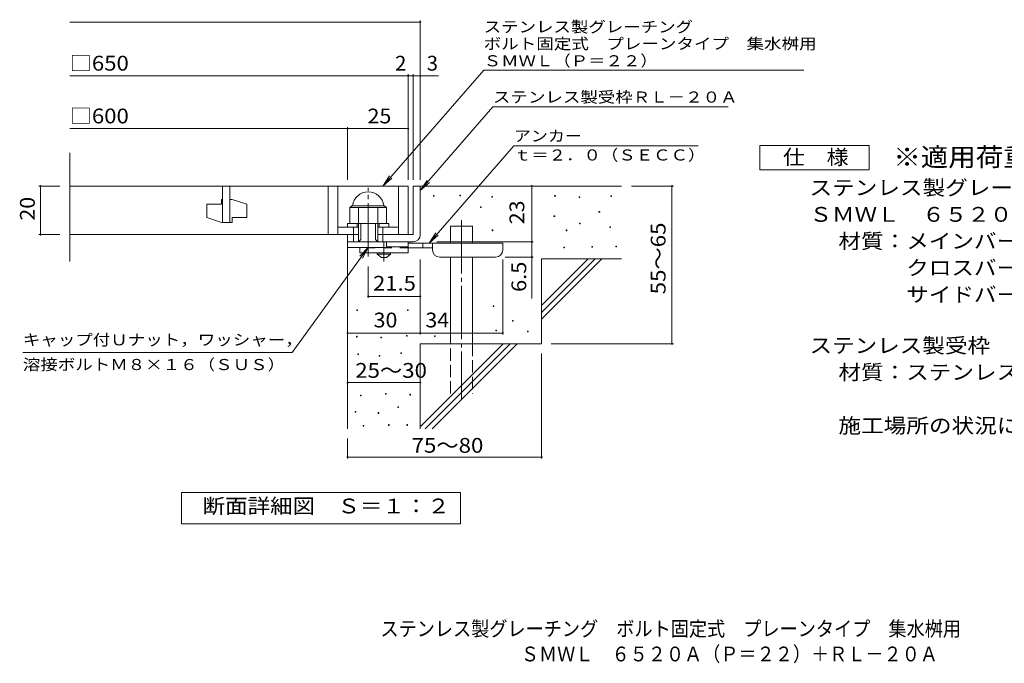
# Model space of a CAD drawing. Units: millimetres. Extents: x -1546 to 1883, y -1375 to 1293.
# Drawn here: x -1546 to 483, y -1375 to -49 of the extents above; entities that cross this region are included whole.
import ezdxf

# ---------------------------------------------------------------- set-up
doc = ezdxf.new("R2010")
doc.units = ezdxf.units.MM
doc.header["$LTSCALE"] = 10
for name, pattern in [('JWW_CENTER1', [6.773333, 4.233333, -0.846667, 0.846667, -0.846667]), ('JWW_CENTER2', [13.546667, 11.006667, -0.846667, 0.846667, -0.846667]), ('JWW_DASHED2', [3.386667, 1.693333, -1.693333]), ('JWW_DASHED3', [3.386667, 2.54, -0.846667])]:
    doc.linetypes.add(name, pattern=pattern)
for name, color, linetype in [('C-5', 7, 'Continuous'), ('D-0', 7, 'Continuous'), ('D-1', 7, 'Continuous'), ('D-2', 7, 'Continuous'), ('D-4', 7, 'Continuous'), ('D-5', 7, 'Continuous'), ('D-6', 7, 'Continuous'), ('D-9', 7, 'Continuous'), ('F-5ﾚｲﾔ', 7, 'Continuous')]:
    doc.layers.add(name, color=color, linetype=linetype)
doc.styles.add('ＭＳ ゴシック', font='txt', dxfattribs={"height": 1})

msp = doc.modelspace()

# ---------------------------------------------------------------- linework, layer by layer
at = {"layer": 'D-0', "color": 7, "linetype": 'Continuous', "lineweight": 9}
for p, q in [((-693.5, -412.9), (-693.5, -411.4)), ((-693.5, -411.4), (-692, -411.4)), ((-692, -412.9), (-693.5, -412.9)), ((-692, -411.4), (-692, -412.9)), ((-639.4, -412.2), (-639.4, -410.7)), ((-639.4, -410.7), (-637.9, -410.7)), ((-637.9, -412.2), (-639.4, -412.2)), ((-637.9, -410.7), (-637.9, -412.2)), ((-573, -414.9), (-573, -413.4)), ((-573, -413.4), (-571.5, -413.4)), ((-571.5, -414.9), (-573, -414.9)), ((-571.5, -413.4), (-571.5, -414.9)), ((-443.8, -412.9), (-443.8, -411.4)), ((-443.8, -411.4), (-442.3, -411.4)), ((-442.3, -412.9), (-443.8, -412.9)), ((-442.3, -411.4), (-442.3, -412.9)), ((-393, -415.6), (-393, -414.1)), ((-393, -414.1), (-391.5, -414.1)), ((-391.5, -415.6), (-393, -415.6)), ((-391.5, -414.1), (-391.5, -415.6)), ((-328, -413.5), (-328, -412)), ((-328, -412), (-326.5, -412)), ((-326.5, -413.5), (-328, -413.5)), ((-326.5, -412), (-326.5, -413.5)), ((-596.7, -435.9), (-596.7, -434.4)), ((-596.7, -434.4), (-595.2, -434.4)), ((-595.2, -435.9), (-596.7, -435.9)), ((-595.2, -434.4), (-595.2, -435.9)), ((-352.4, -446), (-352.4, -444.5)), ((-352.4, -444.5), (-350.9, -444.5)), ((-350.9, -446), (-352.4, -446)), ((-350.9, -444.5), (-350.9, -446)), ((-445.1, -454.8), (-445.1, -453.3)), ((-445.1, -453.3), (-443.6, -453.3)), ((-443.6, -454.8), (-445.1, -454.8)), ((-443.6, -453.3), (-443.6, -454.8)), ((-572.4, -483.9), (-572.4, -482.4)), ((-572.4, -482.4), (-570.9, -482.4)), ((-570.9, -483.9), (-572.4, -483.9)), ((-570.9, -482.4), (-570.9, -483.9)), ((-420.1, -483.9), (-420.1, -482.4)), ((-420.1, -482.4), (-418.6, -482.4)), ((-418.6, -483.9), (-420.1, -483.9)), ((-418.6, -482.4), (-418.6, -483.9)), ((-392.3, -469.7), (-392.3, -468.2)), ((-392.3, -468.2), (-390.8, -468.2)), ((-390.8, -469.7), (-392.3, -469.7)), ((-390.8, -468.2), (-390.8, -469.7)), ((-330.1, -477.1), (-330.1, -475.6)), ((-330.1, -475.6), (-328.6, -475.6)), ((-328.6, -477.1), (-330.1, -477.1)), ((-328.6, -475.6), (-328.6, -477.1)), ((-424.8, -519.1), (-424.8, -517.6)), ((-424.8, -517.6), (-423.3, -517.6)), ((-423.3, -519.1), (-424.8, -519.1)), ((-423.3, -517.6), (-423.3, -519.1)), ((-367.3, -517.8), (-367.3, -516.3)), ((-367.3, -516.3), (-365.8, -516.3)), ((-365.8, -517.8), (-367.3, -517.8)), ((-365.8, -516.3), (-365.8, -517.8)), ((-317.9, -517.1), (-317.9, -515.6)), ((-317.9, -515.6), (-316.4, -515.6)), ((-316.4, -517.1), (-317.9, -517.1)), ((-316.4, -515.6), (-316.4, -517.1)), ((-851.6, -648.4), (-851.6, -646.9)), ((-851.6, -646.9), (-850.1, -646.9)), ((-850.1, -648.4), (-851.6, -648.4)), ((-850.1, -646.9), (-850.1, -648.4)), ((-747, -648.4), (-747, -646.9)), ((-747, -646.9), (-745.5, -646.9)), ((-745.5, -648.4), (-747, -648.4)), ((-745.5, -646.9), (-745.5, -648.4)), ((-570.3, -640.2), (-570.3, -638.7)), ((-570.3, -638.7), (-568.8, -638.7)), ((-568.8, -640.2), (-570.3, -640.2)), ((-568.8, -638.7), (-568.8, -640.2)), ((-530.4, -670), (-530.4, -668.5)), ((-530.4, -668.5), (-528.9, -668.5)), ((-528.9, -668.5), (-528.9, -670)), ((-564.9, -690.3), (-564.9, -688.8)), ((-564.9, -688.8), (-563.4, -688.8)), ((-563.4, -688.8), (-563.4, -690.3)), ((-528.9, -670), (-530.4, -670)), ((-852.4, -702.9), (-852.4, -701.4)), ((-852.4, -701.4), (-850.9, -701.4)), ((-850.9, -702.9), (-852.4, -702.9)), ((-850.9, -701.4), (-850.9, -702.9)), ((-801.8, -704.4), (-801.8, -702.9)), ((-801.8, -702.9), (-800.3, -702.9)), ((-800.3, -704.4), (-801.8, -704.4)), ((-800.3, -702.9), (-800.3, -704.4)), ((-748.9, -701.4), (-748.9, -699.9)), ((-748.9, -699.9), (-747.4, -699.9)), ((-747.4, -701.4), (-748.9, -701.4)), ((-747.4, -699.9), (-747.4, -701.4)), ((-691.5, -701.8), (-691.5, -700.3)), ((-691.5, -700.3), (-690, -700.3)), ((-690, -701.8), (-691.5, -701.8)), ((-690, -700.3), (-690, -701.8)), ((-563.4, -690.3), (-564.9, -690.3)), ((-499.9, -692.4), (-499.9, -690.9)), ((-499.9, -690.9), (-498.4, -690.9)), ((-498.4, -692.4), (-499.9, -692.4)), ((-498.4, -690.9), (-498.4, -692.4)), ((-849.4, -739), (-849.4, -737.5)), ((-849.4, -737.5), (-847.9, -737.5)), ((-847.9, -739), (-849.4, -739)), ((-847.9, -737.5), (-847.9, -739)), ((-805.2, -742.1), (-805.2, -740.6)), ((-805.2, -740.6), (-803.7, -740.6)), ((-803.7, -742.1), (-805.2, -742.1)), ((-803.7, -740.6), (-803.7, -742.1)), ((-761, -736.8), (-761, -735.3)), ((-761, -735.3), (-759.5, -735.3)), ((-759.5, -736.8), (-761, -736.8)), ((-759.5, -735.3), (-759.5, -736.8)), ((-844, -824.3), (-844, -822.8)), ((-844, -822.8), (-842.5, -822.8)), ((-842.5, -824.3), (-844, -824.3)), ((-842.5, -822.8), (-842.5, -824.3)), ((-792.3, -820.5), (-792.3, -819)), ((-792.3, -819), (-790.8, -819)), ((-790.8, -820.5), (-792.3, -820.5)), ((-790.8, -819), (-790.8, -820.5)), ((-742.4, -822.4), (-742.4, -820.9)), ((-742.4, -820.9), (-740.9, -820.9)), ((-740.9, -822.4), (-742.4, -822.4)), ((-740.9, -820.9), (-740.9, -822.4)), ((-767.1, -848.3), (-767.1, -846.8)), ((-767.1, -846.8), (-765.6, -846.8)), ((-765.6, -848.3), (-767.1, -848.3)), ((-765.6, -846.8), (-765.6, -848.3)), ((-854.7, -857.8), (-854.7, -856.3)), ((-854.7, -856.3), (-853.2, -856.3)), ((-853.2, -857.8), (-854.7, -857.8)), ((-853.2, -856.3), (-853.2, -857.8)), ((-807.5, -860.1), (-807.5, -858.6)), ((-807.5, -858.6), (-806, -858.6)), ((-806, -860.1), (-807.5, -860.1)), ((-806, -858.6), (-806, -860.1)), ((-838.3, -886.4), (-838.3, -884.9)), ((-838.3, -884.9), (-836.8, -884.9)), ((-836.8, -886.4), (-838.3, -886.4)), ((-836.8, -884.9), (-836.8, -886.4)), ((-786.5, -884.8), (-786.5, -883.3)), ((-786.5, -883.3), (-785, -883.3)), ((-785, -884.8), (-786.5, -884.8)), ((-785, -883.3), (-785, -884.8)), ((-748.5, -884.8), (-748.5, -883.3)), ((-748.5, -883.3), (-747, -883.3)), ((-747, -884.8), (-748.5, -884.8)), ((-747, -883.3), (-747, -884.8))]:
    msp.add_line(p, q, dxfattribs=at)
at = {"layer": 'D-1', "color": 2, "linetype": 'JWW_CENTER2', "lineweight": 9}
msp.add_line((-828.1, -537.3), (-828.1, -395.3), dxfattribs=at)
at = {"layer": 'D-1', "color": 2, "linetype": 'Continuous', "lineweight": 9}
for p, q in [((-735.6, -391.9), (-735.6, -491.9)), ((-735.6, -391.9), (-720.6, -391.9)), ((-720.6, -491.9), (-720.6, -391.9)), ((-865.6, -436.4), (-861.6, -432.4)), ((-865.6, -468.9), (-865.6, -436.4)), ((-865.6, -436.4), (-790.6, -436.4)), ((-861.6, -432.4), (-794.6, -432.4)), ((-848.1, -506.9), (-848.1, -436.4)), ((-808.1, -506.9), (-808.1, -436.4)), ((-790.6, -436.4), (-794.6, -432.4)), ((-790.6, -468.9), (-790.6, -436.4)), ((-870.6, -468.9), (-785.6, -468.9)), ((-870.6, -476.9), (-870.6, -468.9)), ((-858.1, -506.9), (-858.1, -476.9)), ((-850.6, -476.9), (-850.6, -468.9)), ((-843.1, -501.9), (-843.1, -468.9)), ((-813.1, -501.9), (-813.1, -468.9)), ((-805.6, -476.9), (-805.6, -468.9)), ((-798.1, -506.9), (-798.1, -476.9)), ((-785.6, -476.9), (-785.6, -468.9)), ((-870.6, -506.9), (-870.6, -491.9)), ((-870.6, -518.4), (-870.6, -491.9)), ((-848.1, -491.9), (-870.6, -491.9)), ((-870.6, -506.9), (-740.6, -506.9)), ((-848.1, -506.9), (-843.1, -501.9)), ((-813.1, -501.9), (-808.1, -506.9)), ((-735.6, -491.9), (-808.1, -491.9)), ((-790.6, -518.4), (-790.6, -506.9)), ((-740.6, -506.9), (-735.6, -506.9)), ((-790.6, -518.4), (-870.6, -518.4))]:
    msp.add_line(p, q, dxfattribs=at)
for centre, radius, start, end in [((-828.1, -436.4), 32.5, 7.0697, 172.9303), ((-735.6, -491.9), 15, 270, 0)]:
    msp.add_arc(centre, radius, start, end, dxfattribs=at)
at = {"layer": 'D-2', "color": 3, "linetype": 'Continuous', "lineweight": 9}
for p, q in [((-1443.3, -547.1), (-1443.3, -323.2)), ((-1443.3, -391.9), (-745.6, -391.9)), ((-1128.1, -391.9), (-1128.1, -466.9)), ((-1113.1, -466.9), (-1113.1, -391.9)), ((-910.6, -391.9), (-910.6, -491.9)), ((-890.6, -391.9), (-890.6, -491.9)), ((-765.6, -391.9), (-765.6, -491.9)), ((-745.6, -391.9), (-745.6, -491.9)), ((-1130.6, -419.4), (-1128.1, -419.4)), ((-1130.6, -419.4), (-1130.6, -429.4)), ((-1113.1, -419.4), (-1108.1, -419.4)), ((-1078.1, -429.4), (-1108.1, -419.4)), ((-1160.6, -429.4), (-1160.6, -456.9)), ((-1160.6, -429.4), (-1130.6, -429.4)), ((-1078.1, -429.4), (-1078.1, -456.9)), ((-1130.6, -466.9), (-1160.6, -456.9)), ((-1108.1, -456.9), (-1108.1, -466.9)), ((-1108.1, -456.9), (-1078.1, -456.9)), ((-1130.6, -466.9), (-1108.1, -466.9)), ((-890.6, -476.9), (-848.1, -476.9)), ((-808.1, -476.9), (-765.6, -476.9)), ((-1443.3, -491.9), (-848.1, -491.9))]:
    msp.add_line(p, q, dxfattribs=at)
at = {"layer": 'D-4', "color": 7, "linetype": 'Continuous', "lineweight": 9}
for p, q in [((-1443.3, -54), (-720.6, -54)), ((-720.6, -379), (-720.6, -51)), ((-745.6, -379), (-745.6, -161.7)), ((-735.6, -379), (-735.6, -161.7)), ((-1443.3, -164.7), (-745.6, -164.7)), ((-745.6, -164.7), (-740.6, -164.7)), ((-740.6, -164.7), (-683, -164.7)), ((-1443.3, -273.5), (-870.6, -273.5)), ((-870.6, -379), (-870.6, -270.5)), ((-870.6, -273.5), (-745.6, -273.5)), ((-1506.7, -391.9), (-1463.3, -391.9)), ((-1503.7, -391.9), (-1503.7, -491.9)), ((-490.7, -506.9), (-490.7, -391.9)), ((-198.9, -391.9), (-285.6, -391.9)), ((-201.9, -391.9), (-201.9, -716.9)), ((-1506.7, -491.9), (-1463.3, -491.9)), ((-686.6, -506.9), (-487.7, -506.9)), ((-490.7, -506.9), (-490.7, -623.7)), ((-720.6, -697.7), (-720.6, -543.4)), ((-550.6, -697.7), (-550.6, -543.4)), ((-487.7, -538.4), (-545.6, -538.4)), ((-828.1, -622.1), (-828.1, -557.3)), ((-720.6, -619.1), (-828.1, -619.1)), ((-870.6, -694.7), (-720.6, -694.7)), ((-720.6, -694.7), (-550.6, -694.7)), ((-198.9, -716.9), (-450.6, -716.9)), ((-470.6, -953.3), (-470.6, -736.9)), ((-870.6, -796.7), (-720.6, -796.7)), ((-870.6, -953.3), (-870.6, -911.9)), ((-870.6, -950.3), (-470.6, -950.3))]:
    msp.add_line(p, q, dxfattribs=at)
at = {"layer": 'D-4', "color": 7, "linetype": 'Continuous', "lineweight": 9, "const_width": 2}
for points in [[(-719.6, -54, 0.414214), (-720.6, -53, 0.414214), (-721.6, -54, 0.414214), (-720.6, -55, 0.414214)], [(-744.6, -164.7, 0.414214), (-745.6, -163.7, 0.414214), (-746.6, -164.7, 0.414214), (-745.6, -165.7, 0.414214)], [(-734.6, -164.7, 0.414214), (-735.6, -163.7, 0.414214), (-736.6, -164.7, 0.414214), (-735.6, -165.7, 0.414214)], [(-719.6, -164.7, 0.414214), (-720.6, -163.7, 0.414214), (-721.6, -164.7, 0.414214), (-720.6, -165.7, 0.414214)], [(-869.6, -273.5, 0.414214), (-870.6, -272.5, 0.414214), (-871.6, -273.5, 0.414214), (-870.6, -274.5, 0.414214)], [(-744.6, -273.5, 0.414214), (-745.6, -272.5, 0.414214), (-746.6, -273.5, 0.414214), (-745.6, -274.5, 0.414214)], [(-1502.7, -391.9, 0.414214), (-1503.7, -390.9, 0.414214), (-1504.7, -391.9, 0.414214), (-1503.7, -392.9, 0.414214)], [(-489.7, -391.9, 0.414214), (-490.7, -390.9, 0.414214), (-491.7, -391.9, 0.414214), (-490.7, -392.9, 0.414214)], [(-200.9, -391.9, 0.414214), (-201.9, -390.9, 0.414214), (-202.9, -391.9, 0.414214), (-201.9, -392.9, 0.414214)], [(-1502.7, -491.9, 0.414214), (-1503.7, -490.9, 0.414214), (-1504.7, -491.9, 0.414214), (-1503.7, -492.9, 0.414214)], [(-489.7, -506.9, 0.414214), (-490.7, -505.9, 0.414214), (-491.7, -506.9, 0.414214), (-490.7, -507.9, 0.414214)], [(-489.7, -538.4, 0.414214), (-490.7, -537.4, 0.414214), (-491.7, -538.4, 0.414214), (-490.7, -539.4, 0.414214)], [(-827.1, -619.1, 0.414214), (-828.1, -618.1, 0.414214), (-829.1, -619.1, 0.414214), (-828.1, -620.1, 0.414214)], [(-719.6, -619.1, 0.414214), (-720.6, -618.1, 0.414214), (-721.6, -619.1, 0.414214), (-720.6, -620.1, 0.414214)], [(-869.6, -694.7, 0.414214), (-870.6, -693.7, 0.414214), (-871.6, -694.7, 0.414214), (-870.6, -695.7, 0.414214)], [(-719.6, -694.7, 0.414214), (-720.6, -693.7, 0.414214), (-721.6, -694.7, 0.414214), (-720.6, -695.7, 0.414214)], [(-549.6, -694.7, 0.414214), (-550.6, -693.7, 0.414214), (-551.6, -694.7, 0.414214), (-550.6, -695.7, 0.414214)], [(-200.9, -716.9, 0.414214), (-201.9, -715.9, 0.414214), (-202.9, -716.9, 0.414214), (-201.9, -717.9, 0.414214)], [(-869.6, -796.7, 0.414214), (-870.6, -795.7, 0.414214), (-871.6, -796.7, 0.414214), (-870.6, -797.7, 0.414214)], [(-719.6, -796.7, 0.414214), (-720.6, -795.7, 0.414214), (-721.6, -796.7, 0.414214), (-720.6, -797.7, 0.414214)], [(-869.6, -950.3, 0.414214), (-870.6, -949.3, 0.414214), (-871.6, -950.3, 0.414214), (-870.6, -951.3, 0.414214)], [(-469.6, -950.3, 0.414214), (-470.6, -949.3, 0.414214), (-471.6, -950.3, 0.414214), (-470.6, -951.3, 0.414214)]]:
    msp.add_lwpolyline(points, format="xyb", close=True, dxfattribs=at)
at = {"layer": 'D-5', "color": 7, "linetype": 'Continuous', "lineweight": 9}
for p, q in [((-589.9, -153), (-797.8, -391.9)), ((-589.9, -153), (70.1, -153)), ((-570.8, -229), (-720.6, -401.1)), ((-570.8, -229), (-85.8, -229)), ((-527.9, -308.9), (-702.5, -509.4)), ((-527.9, -308.9), (-147.9, -308.9)), ((-20.6, -358.3), (-20.6, -308.3)), ((-20.6, -308.3), (204.4, -308.3)), ((204.4, -308.3), (204.4, -358.3)), ((204.4, -358.3), (-20.6, -358.3)), ((-797.8, -391.9), (-784, -371.1)), ((-797.8, -391.9), (-779, -375.4)), ((-720.6, -401.1), (-706.8, -380.3)), ((-720.6, -401.1), (-701.9, -384.6)), ((-702.5, -509.4), (-688.7, -488.6)), ((-702.5, -509.4), (-683.8, -492.8)), ((-984.9, -734.6), (-828.1, -518.4)), ((-828.1, -518.4), (-845.3, -536.6)), ((-828.1, -518.4), (-840, -540.4)), ((-984.9, -734.6), (-1539.9, -734.6)), ((-1212.6, -1087.8), (-1212.6, -1022.8)), ((-1212.6, -1022.8), (-637.6, -1022.8)), ((-637.6, -1022.8), (-637.6, -1087.8)), ((-637.6, -1087.8), (-1212.6, -1087.8))]:
    msp.add_line(p, q, dxfattribs=at)
at = {"layer": 'D-6', "color": 6, "linetype": 'Continuous', "lineweight": 9}
for p, q in [((-720.6, -391.9), (-305.6, -391.9)), ((-658.3, -509.4), (-658.3, -474.4)), ((-658.3, -474.4), (-613.3, -474.4)), ((-613.3, -509.4), (-613.3, -474.4)), ((-870.6, -506.9), (-870.6, -891.9)), ((-658.3, -716.9), (-658.3, -538.4)), ((-613.3, -716.9), (-613.3, -538.4)), ((-470.6, -637.9), (-374.6, -541.9)), ((-470.6, -541.9), (-305.6, -541.9)), ((-470.6, -652.1), (-360.5, -541.9)), ((-470.6, -541.9), (-470.6, -716.9)), ((-470.6, -666.2), (-346.3, -541.9)), ((-720.6, -716.9), (-720.6, -891.9)), ((-720.6, -716.9), (-470.6, -716.9)), ((-720.6, -887.9), (-549.6, -716.9)), ((-710.5, -891.9), (-535.5, -716.9)), ((-696.3, -891.9), (-521.3, -716.9))]:
    msp.add_line(p, q, dxfattribs=at)
at = {"layer": 'D-6', "color": 6, "linetype": 'JWW_CENTER2', "lineweight": 9}
msp.add_line((-635.8, -462.1), (-635.8, -830.2), dxfattribs=at)
at = {"layer": 'D-6', "color": 6, "linetype": 'JWW_DASHED3', "lineweight": 9}
for p, q in [((-658.3, -819.4), (-658.3, -716.9)), ((-613.3, -716.9), (-613.3, -819.4))]:
    msp.add_line(p, q, dxfattribs=at)
at = {"layer": 'D-9', "color": 4, "linetype": 'JWW_CENTER1', "lineweight": 9}
msp.add_line((-795.6, -547.1), (-795.6, -506.9), dxfattribs=at)
at = {"layer": 'D-9', "color": 3, "linetype": 'Continuous', "lineweight": 9}
for p, q in [((-745.6, -506.9), (-790.6, -506.9)), ((-745.6, -506.9), (-745.6, -529.4)), ((-845.6, -518.4), (-845.6, -529.4)), ((-745.6, -516.9), (-790.6, -516.9)), ((-745.6, -529.4), (-845.6, -529.4))]:
    msp.add_line(p, q, dxfattribs=at)
at = {"layer": 'D-9', "color": 3, "linetype": 'JWW_DASHED2', "lineweight": 9}
msp.add_line((-745.6, -519.4), (-845.6, -519.4), dxfattribs=at)
at = {"layer": 'D-9', "color": 4, "linetype": 'Continuous', "lineweight": 9}
for p, q in [((-550.6, -509.4), (-745.6, -509.4)), ((-695.6, -519.4), (-745.6, -519.4)), ((-715.6, -519.4), (-715.6, -509.4)), ((-695.6, -523.4), (-695.6, -509.4)), ((-550.6, -523.4), (-550.6, -509.4)), ((-680.6, -538.4), (-565.6, -538.4))]:
    msp.add_line(p, q, dxfattribs=at)
at = {"layer": 'D-9', "color": 2, "linetype": 'Continuous', "lineweight": 9}
for p, q in [((-809.4, -531.9), (-809.4, -529.4)), ((-809.4, -531.9), (-800.6, -539.4)), ((-809.4, -531.9), (-781.9, -531.9)), ((-800.6, -539.4), (-790.6, -539.4)), ((-790.6, -539.4), (-781.9, -531.9)), ((-781.9, -531.9), (-781.9, -529.4))]:
    msp.add_line(p, q, dxfattribs=at)
at = {"layer": 'D-9', "color": 4, "linetype": 'Continuous', "lineweight": 9}
for centre, start, end in [((-680.6, -523.4), 180, 270), ((-565.6, -523.4), 270, 0)]:
    msp.add_arc(centre, 15, start, end, dxfattribs=at)

# ---------------------------------------------------------------- texts
at = {"layer": 'C-5', "color": 2, "linetype": 'Continuous', "lineweight": 9, "style": 'ＭＳ ゴシック', "width": 0.898958}
msp.add_text('\u3000ＳＭＷＬ\u3000６５２０Ａ（Ｐ＝２２）＋ＲＬ－２０Ａ', height=30.48, dxfattribs=at).set_placement((-550.7, -1371))
at = {"layer": 'D-4', "color": 2, "linetype": 'Continuous', "lineweight": 9, "style": 'ＭＳ ゴシック'}
for s, width, p in [('□650', 1.1, (-1443.3, -154.1)), ('□600', 1.1, (-1443.3, -262.8)), ('25', 1.0625, (-829.4, -262.8)), ('30', 1.0625, (-816.9, -683.1)), ('34', 1.0625, (-710.2, -683.1)), ('25～30', 1.104167, (-854.8, -786.9)), ('75～80', 1.104167, (-738.5, -941.3))]:
    msp.add_text(s, height=30.48, dxfattribs=dict(at, width=width)).set_placement(p)
for s, p in [('2', (-772.5, -154.1)), ('3', (-707.3, -154.1))]:
    msp.add_text(s, height=30.5, dxfattribs=at).set_placement(p)
at = {"layer": 'D-4', "color": 2, "linetype": 'Continuous', "lineweight": 211, "style": 'ＭＳ ゴシック', "width": 1.0625}
for s, p in [('20', (-1515.3, -463.2)), ('23', (-506.3, -470.7))]:
    msp.add_text(s, height=30.48, rotation=90, dxfattribs=at).set_placement(p)
at = {"layer": 'D-4', "color": 2, "linetype": 'Continuous', "lineweight": 9, "style": 'ＭＳ ゴシック'}
for s, width, p in [('55～65', 1.104167, (-215.1, -614.9)), ('6.5', 1.083333, (-502.3, -610.1))]:
    msp.add_text(s, height=30.48, rotation=90, dxfattribs=dict(at, width=width)).set_placement(p)
at = {"layer": 'D-4', "color": 2, "linetype": 'Continuous', "lineweight": 211, "style": 'ＭＳ ゴシック', "width": 1.09375}
msp.add_text('21.5', height=30.48, dxfattribs=at).set_placement((-818.1, -607.4))
at = {"layer": 'D-5', "color": 7, "linetype": 'Continuous', "lineweight": 9, "style": 'ＭＳ ゴシック'}
for s, width, p in [('ステンレス製グレーチング', 1.152778, (-589.9, -75.4)), ('ボルト固定式\u3000プレーンタイプ\u3000集水桝用', 1.157895, (-589.9, -110.1)), ('ＳＭＷＬ（Ｐ＝２２）', 1.15, (-589.9, -145.3)), ('アンカー', 1.125, (-527.9, -300)), ('ｔ＝２．０（ＳＥＣＣ）', 1.151515, (-527.9, -339.3)), ('キャップ付Ｕナット，ワッシャー，', 1.15625, (-1539.9, -720)), ('溶接ボルトＭ８×１６（ＳＵＳ）', 1.155556, (-1539.9, -771))]:
    msp.add_text(s, height=22.86, dxfattribs=dict(at, width=width)).set_placement(p)
at = {"layer": 'D-5', "color": 7, "linetype": 'Continuous', "lineweight": 9, "style": 'ＭＳ ゴシック', "width": 1.154762}
msp.add_text('ステンレス製受枠ＲＬ－２０Ａ', height=22.86, rotation=359.9999, dxfattribs=at).set_placement((-570.8, -220))
at = {"layer": 'D-5', "color": 2, "linetype": 'Continuous', "lineweight": 9, "style": 'ＭＳ ゴシック'}
for s, width, p in [('仕\u3000様', 1.083333, (26.9, -347.6)), ('ステンレス製グレーチング\u3000ボルト固定式\u3000プレーンタイプ\u3000集水桝用', 1.121094, (81.5, -410.5)), ('ＳＭＷＬ\u3000６５２０Ａ（Ｐ＝２２）', 1.117188, (81.5, -465.5)), ('材質：メインバー\u3000ＦＢ４×２０（ＳＵＳ３０４）', 1.119565, (141.2, -520.5)), ('\u3000\u3000\u3000クロスバー\u3000ＦＢ３×１５（ＳＵＳ３０４）', 1.119565, (141.2, -575.5)), ('ステンレス製受枠\u3000ＲＬ－２０Ａ（四方枠）', 1.11875, (81.5, -735.7)), ('材質：ステンレス鋼板ｔ＝３．０（ＳＵＳ３０４）', 1.119565, (141.2, -790.7)), ('施工場所の状況に合わせて、アンカーをプライヤー等で折り曲げてご使用ください。', 1.121711, (141.2, -900.7)), ('断面詳細図\u3000Ｓ＝１：２', 1.113636, (-1169.2, -1066.2))]:
    msp.add_text(s, height=30.48, dxfattribs=dict(at, width=width)).set_placement(p)
at = {"layer": 'D-5', "color": 3, "linetype": 'Continuous', "lineweight": 9, "style": 'ＭＳ ゴシック', "width": 1.088889}
msp.add_text('※適用荷重：歩行用', height=38.1, dxfattribs=at).set_placement((254.4, -351.2))
at = {"layer": 'D-5', "color": 2, "linetype": 'Continuous', "lineweight": 9, "style": 'ＭＳ ゴシック', "width": 1.119565}
msp.add_text('\u3000\u3000\u3000サイドバー\u3000ＦＢ４×２０（ＳＵＳ３０４）', height=30.48, rotation=0, dxfattribs=at).set_placement((141.2, -630.5))
at = {"layer": 'F-5ﾚｲﾔ', "color": 2, "linetype": 'Continuous', "lineweight": 9, "style": 'ＭＳ ゴシック', "width": 0.899219}
msp.add_text('ステンレス製グレーチング\u3000ボルト固定式\u3000プレーンタイプ\u3000集水桝用', height=30.48, dxfattribs=at).set_placement((-802.7, -1319))

doc.saveas('drawing.dxf')
